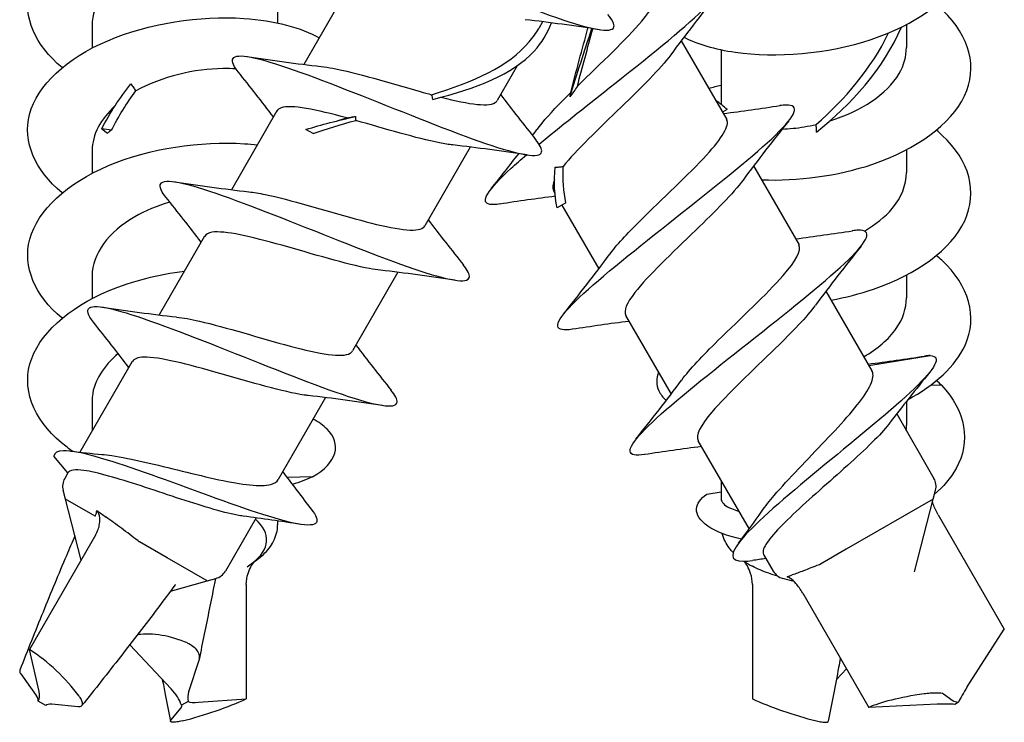
# Model space of a CAD drawing. Units: millimetres. Extents: x -987 to 399, y -7958 to 1626.
# Drawn here: x -189 to -158, y -7606 to -7584 of the extents above; entities that cross this region are included whole.
import ezdxf

# ---------------------------------------------------------------- set-up
doc = ezdxf.new("R2010")
doc.units = ezdxf.units.MM
doc.layers.add('SuP-Sichtbare-Kanten', color=7, linetype='Continuous', lineweight=25)

msp = doc.modelspace()

# ---------------------------------------------------------------- linework, layer by layer
at = {"layer": 'SuP-Sichtbare-Kanten'}
for p, q in [((-180.896, -7582.036), (-180.896, -7583.688)), ((-178.62, -7582.505), (-180.066, -7585.009)), ((-172.469, -7583.652), (-172.591, -7583.862)), ((-186.796, -7583.765), (-186.796, -7584.488)), ((-160.896, -7583.741), (-160.896, -7584.465)), ((-168.062, -7584.254), (-166.617, -7586.758)), ((-166.796, -7584.542), (-166.796, -7586.279)), ((-173.279, -7585.055), (-173.915, -7586.155)), ((-180.92, -7586.489), (-182.366, -7588.993)), ((-166.6, -7586.446), (-166.748, -7586.532)), ((-186.176, -7587.102), (-186.485, -7587.058)), ((-186.485, -7587.058), (-186.304, -7587.191)), ((-179.77, -7587.21), (-179.997, -7587.079)), ((-186.796, -7587.749), (-186.796, -7588.472)), ((-174.769, -7587.635), (-176.215, -7590.139)), ((-160.896, -7587.725), (-160.896, -7588.448)), ((-165.762, -7588.238), (-164.317, -7590.742)), ((-172.13, -7589.008), (-172.076, -7589.102)), ((-171.727, -7589.406), (-172.005, -7589.567)), ((-171.857, -7589.482), (-170.685, -7591.512)), ((-183.22, -7590.473), (-184.666, -7592.976)), ((-186.796, -7591.732), (-186.796, -7592.456)), ((-177.069, -7591.619), (-178.515, -7594.122)), ((-160.896, -7591.709), (-160.896, -7592.432)), ((-163.462, -7592.222), (-161.999, -7594.756)), ((-169.83, -7592.992), (-168.385, -7595.495)), ((-162.098, -7594.584), (-160.145, -7594.266)), ((-185.52, -7594.457), (-187.186, -7597.341)), ((-160.107, -7595.199), (-159.786, -7595.208)), ((-179.369, -7595.603), (-180.874, -7598.21)), ((-186.796, -7595.716), (-186.796, -7596.666)), ((-160.896, -7595.719), (-160.896, -7596.483)), ((-161.211, -7596.121), (-160.026, -7598.173)), ((-167.53, -7596.976), (-165.907, -7599.787)), ((-187.563, -7597.995), (-188.008, -7597.464)), ((-187.563, -7597.995), (-187.666, -7598.173)), ((-179.786, -7598.126), (-180.592, -7598.149)), ((-166.796, -7598.247), (-166.796, -7598.813)), ((-187.642, -7598.831), (-187.716, -7598.553)), ((-167.249, -7598.676), (-166.796, -7598.603)), ((-160.051, -7598.831), (-159.976, -7598.553)), ((-186.699, -7599.375), (-187.642, -7598.831)), ((-187.146, -7600.777), (-187.642, -7598.831)), ((-160.051, -7598.831), (-162.815, -7600.427)), ((-160.64, -7601.147), (-160.051, -7598.831)), ((-159.89, -7599.334), (-157.789, -7602.973)), ((-181.578, -7599.429), (-182.557, -7601.123)), ((-180.896, -7599.527), (-180.896, -7599.648)), ((-186.686, -7599.979), (-188.786, -7603.617)), ((-184.411, -7600.696), (-185.289, -7600.189)), ((-165.443, -7600.591), (-165.136, -7601.123)), ((-162.815, -7600.427), (-163.638, -7600.902)), ((-183.138, -7601.431), (-184.411, -7600.696)), ((-181.863, -7600.984), (-181.697, -7600.863)), ((-181.71, -7600.872), (-181.557, -7600.764)), ((-184.302, -7601.759), (-183.138, -7601.431)), ((-183.138, -7601.431), (-182.86, -7601.356)), ((-181.892, -7601.545), (-181.892, -7605.184)), ((-165.801, -7601.545), (-165.801, -7605.184)), ((-164.554, -7601.431), (-164.832, -7601.356)), ((-164.519, -7601.411), (-164.554, -7601.431)), ((-164.475, -7601.453), (-164.554, -7601.431)), ((-164.199, -7601.822), (-162.098, -7605.46)), ((-158.966, -7604.804), (-157.789, -7602.973)), ((-188.478, -7604.947), (-188.786, -7603.617)), ((-184.28, -7604.865), (-185.597, -7603.466)), ((-183.401, -7603.964), (-183.726, -7604.959)), ((-189.064, -7604.388), (-188.572, -7605.074)), ((-163.129, -7604.565), (-162.81, -7604.226)), ((-159.726, -7605.022), (-159.417, -7605.245)), ((-188.267, -7605.398), (-188.512, -7605.256)), ((-183.736, -7605.271), (-183.957, -7605.383)), ((-183.412, -7605.295), (-181.892, -7605.184)), ((-159.244, -7605.294), (-159.36, -7605.361)), ((-187.24, -7605.441), (-188.079, -7605.358)), ((-184.291, -7605.865), (-183.966, -7605.472)), ((-159.923, -7605.357), (-162.098, -7605.46))]:
    msp.add_line(p, q, dxfattribs=at)
for centre, start, end in [((-187.233, -7598.423), 150, 195), ((-160.459, -7598.423), 345, 30), ((-182.99, -7600.873), 285, 330), ((-164.703, -7600.873), 210, 255)]:
    msp.add_arc(centre, 0.5, start, end, dxfattribs=at)
for centre, major_axis, ratio, start_param, end_param in [((-183.846, -7588.007), (2.95, 0), 0.5, 2.481186, 2.555737), ((-183.846, -7600.131), (2.6, 0), 0.5, 5.685275, 6.813854), ((-184.196, -7605.213), (2.319, -1.398), 0.668373, 1.778164, 2.432905), ((-188.61, -7605.059), (1.851, -1.77), 0.399902, 1.152486, 2.024992), ((-189.257, -7604.497), (0.726, -0.779), 0.41979, 0.061716, 0.630107), ((-184.984, -7605.221), (0.979, -0.714), 0.606364, 0.701473, 1.269865), ((-182.787, -7605.35), (-0.909, 0.463), 0.700399, 0.109647, 0.528852), ((-159.654, -7605.39), (-2.703, -0.304), 0.167875, 4.949565, 5.822071), ((-158.597, -7604.591), (-0.71, -0.989), 0.152282, 5.037179, 5.60557), ((-189.475, -7604.97), (0.957, -0.31), 0.385813, 0.063282, 0.482488), ((-183.496, -7605.23), (-2.496, -0.748), 0.198817, 1.335453, 2.207958), ((-182.708, -7604.94), (-1.069, -0.29), 0.199834, 0.231066, 0.799458), ((-164.196, -7605.23), (2.496, -0.748), 0.198817, 4.075227, 4.947733), ((-158.424, -7605.09), (-1.015, -0.123), 0.176918, 0.189453, 0.608658), ((-187.538, -7606.088), (-0.747, 0.674), 0.385813, 5.800698, 6.219903), ((-184.905, -7605.709), (0.963, 0.305), 0.196711, 5.987882, 6.407087), ((-160.292, -7605.57), (1.211, 0.12), 0.152282, 0.677615, 1.246007)]:
    msp.add_ellipse(centre, major_axis=major_axis, ratio=ratio, start_param=start_param, end_param=end_param, dxfattribs=at)
for points, knots in [([(-167.974, -7584.144), (-167.551, -7584.359), (-166.994, -7584.528), (-166.344, -7584.62), (-165.051, -7584.804), (-163.416, -7584.676), (-162.025, -7584.215), (-160.635, -7583.754), (-159.517, -7582.965), (-159.073, -7582.063), (-158.628, -7581.16), (-158.866, -7580.16), (-159.702, -7579.352), (-159.778, -7579.278), (-159.859, -7579.206), (-159.945, -7579.136)], [21.965332, 21.965332, 21.965332, 21.965332, 22.415704, 22.415704, 22.415704, 23.311601, 23.311601, 23.311601, 24.207455, 24.207455, 24.207455, 25.103267, 25.103267, 25.103267, 25.185247, 25.185247, 25.185247, 25.185247]), ([(-187.747, -7585.111), (-188.605, -7584.397), (-188.997, -7583.501), (-188.789, -7582.645), (-188.563, -7581.717), (-187.638, -7580.851), (-186.344, -7580.289), (-185.051, -7579.727), (-183.416, -7579.476), (-182.025, -7579.558), (-180.635, -7579.641), (-179.517, -7580.051), (-179.073, -7580.575), (-178.991, -7580.671), (-178.932, -7580.771), (-178.896, -7580.873)], [20.692381, 20.692381, 20.692381, 20.692381, 21.519763, 21.519763, 21.519763, 22.415704, 22.415704, 22.415704, 23.311601, 23.311601, 23.311601, 24.207455, 24.207455, 24.207455, 24.372753, 24.372753, 24.372753, 24.372753]), ([(-179.85, -7581.258), (-180.212, -7580.802), (-180.032, -7580.66), (-179.33, -7580.819), (-178.61, -7580.982), (-177.355, -7581.454), (-175.974, -7581.999), (-174.593, -7582.544), (-173.113, -7583.146), (-172.025, -7583.521), (-170.938, -7583.897), (-170.262, -7584.034), (-170.202, -7583.817), (-170.178, -7583.733), (-170.246, -7583.597), (-170.391, -7583.416)], [20.645699, 20.645699, 20.645699, 20.645699, 21.519763, 21.519763, 21.519763, 22.415704, 22.415704, 22.415704, 23.311601, 23.311601, 23.311601, 24.207455, 24.207455, 24.207455, 24.552255, 24.552255, 24.552255, 24.552255]), ([(-180.921, -7581.664), (-181.055, -7581.376), (-181.758, -7581.135), (-182.702, -7581.157), (-183.635, -7581.178), (-184.77, -7581.462), (-185.588, -7581.979), (-186.333, -7582.45), (-186.789, -7583.106), (-186.795, -7583.765)], [-24.379079, -24.379079, -24.379079, -24.379079, -23.337064, -23.337064, -23.337064, -22.307376, -22.307376, -22.307376, -21.368018, -21.368018, -21.368018, -21.368018]), ([(-172.58, -7587.543), (-171.921, -7586.995), (-171.132, -7586.373), (-170.349, -7585.753), (-169.167, -7584.818), (-168.024, -7583.906), (-167.371, -7583.276), (-166.717, -7582.646), (-166.569, -7582.308), (-167.017, -7582.315), (-167.076, -7582.315), (-167.145, -7582.322), (-167.223, -7582.334)], [16.446289, 16.446289, 16.446289, 16.446289, 17.039415, 17.039415, 17.039415, 17.935571, 17.935571, 17.935571, 18.831684, 18.831684, 18.831684, 18.948743, 18.948743, 18.948743, 18.948743]), ([(-171.363, -7585.696), (-170.624, -7584.976), (-169.793, -7584.203), (-169.319, -7583.635), (-168.981, -7583.23), (-168.836, -7582.937), (-168.922, -7582.777)], [16.780338, 16.780338, 16.780338, 16.780338, 17.822353, 17.822353, 17.822353, 18.566262, 18.566262, 18.566262, 18.566262]), ([(-165.507, -7588.678), (-164.371, -7588.722), (-163.091, -7588.56), (-161.974, -7588.181), (-160.589, -7587.712), (-159.484, -7586.917), (-159.056, -7586.012), (-158.628, -7585.107), (-158.885, -7584.108), (-159.734, -7583.305), (-159.801, -7583.241), (-159.871, -7583.18), (-159.945, -7583.119)], [16.316916, 16.316916, 16.316916, 16.316916, 17.039415, 17.039415, 17.039415, 17.935571, 17.935571, 17.935571, 18.831684, 18.831684, 18.831684, 18.902062, 18.902062, 18.902062, 18.902062]), ([(-187.747, -7589.094), (-188.616, -7588.372), (-189.006, -7587.462), (-188.781, -7586.596), (-188.539, -7585.67), (-187.599, -7584.808), (-186.298, -7584.253), (-184.996, -7583.697), (-183.359, -7583.455), (-181.974, -7583.545), (-180.984, -7583.61), (-180.137, -7583.841), (-179.579, -7584.16)], [14.409196, 14.409196, 14.409196, 14.409196, 15.24697, 15.24697, 15.24697, 16.143215, 16.143215, 16.143215, 17.039415, 17.039415, 17.039415, 17.67994, 17.67994, 17.67994, 17.67994]), ([(-175.96, -7586.119), (-174.589, -7585.778), (-173.414, -7585.324), (-172.736, -7584.583), (-172.494, -7584.319), (-172.312, -7584.02), (-172.19, -7583.687)], [0.972959, 0.972959, 0.972959, 0.972959, 1.977835, 1.977835, 1.977835, 2.336004, 2.336004, 2.336004, 2.336004]), ([(-175.998, -7585.971), (-174.679, -7585.574), (-173.548, -7585.069), (-172.892, -7584.29), (-172.778, -7584.155), (-172.678, -7584.012), (-172.591, -7583.862)], [1.010249, 1.010249, 1.010249, 1.010249, 2.037851, 2.037851, 2.037851, 2.2159, 2.2159, 2.2159, 2.2159]), ([(-163.764, -7587.163), (-162.676, -7586.3), (-161.62, -7585.143), (-161.06, -7583.827), (-161.059, -7583.826), (-161.059, -7583.824), (-161.058, -7583.823)], [0.972959, 0.972959, 0.972959, 0.972959, 1.977835, 1.977835, 1.977835, 1.978783, 1.978783, 1.978783, 1.978783]), ([(-182.15, -7585.241), (-182.517, -7584.78), (-182.327, -7584.64), (-181.605, -7584.808), (-180.873, -7584.978), (-179.608, -7585.456), (-178.224, -7586.002), (-176.84, -7586.549), (-175.364, -7587.148), (-174.286, -7587.519), (-173.207, -7587.889), (-172.546, -7588.018), (-172.5, -7587.792), (-172.482, -7587.708), (-172.55, -7587.575), (-172.691, -7587.4)], [14.362514, 14.362514, 14.362514, 14.362514, 15.24697, 15.24697, 15.24697, 16.143215, 16.143215, 16.143215, 17.039415, 17.039415, 17.039415, 17.935571, 17.935571, 17.935571, 18.269069, 18.269069, 18.269069, 18.269069]), ([(-163.327, -7586.8), (-162.371, -7586.504), (-161.516, -7585.957), (-161.134, -7585.301), (-160.977, -7585.033), (-160.902, -7584.749), (-160.904, -7584.465)], [16.832614, 16.832614, 16.832614, 16.832614, 17.822353, 17.822353, 17.822353, 18.226425, 18.226425, 18.226425, 18.226425]), ([(-168.397, -7584.703), (-168.719, -7585.14), (-169.324, -7585.74), (-169.972, -7586.365), (-170.681, -7587.05), (-171.414, -7587.748), (-171.816, -7588.255)], [-17.96782, -17.96782, -17.96782, -17.96782, -17.077307, -17.077307, -17.077307, -16.100899, -16.100899, -16.100899, -16.100899]), ([(-182.219, -7585.153), (-182.352, -7585.143), (-182.492, -7585.138), (-182.639, -7585.14), (-183.515, -7585.15), (-184.584, -7585.391), (-185.4, -7585.851)], [-17.240763, -17.240763, -17.240763, -17.240763, -17.077307, -17.077307, -17.077307, -16.100899, -16.100899, -16.100899, -16.100899]), ([(-179.509, -7585.075), (-179.398, -7585.087), (-179.276, -7585.105), (-179.142, -7585.13), (-178.402, -7585.269), (-177.332, -7585.598), (-176.36, -7585.871), (-176.238, -7585.906), (-176.117, -7585.939), (-175.998, -7585.971)], [15.343437, 15.343437, 15.343437, 15.343437, 15.528744, 15.528744, 15.528744, 16.55197, 16.55197, 16.55197, 16.680937, 16.680937, 16.680937, 16.680937]), ([(-185.558, -7585.629), (-185.534, -7585.667), (-185.509, -7585.705), (-185.456, -7585.779), (-185.428, -7585.815), (-185.4, -7585.851)], [0, 0, 0, 0, 0.01605941, 0.01605941, 0.0319414, 0.0319414, 0.0319414, 0.0319414]), ([(-172.646, -7587.077), (-172.456, -7586.818), (-172.173, -7586.506), (-171.831, -7586.159), (-171.747, -7586.075), (-171.661, -7585.988), (-171.572, -7585.901)], [16.0231111, 16.0231111, 16.0231111, 16.0231111, 16.5519701, 16.5519701, 16.5519701, 16.6809372, 16.6809372, 16.6809372, 16.6809372]), ([(-171.363, -7585.696), (-171.4, -7585.753), (-171.439, -7585.81), (-171.517, -7585.926), (-171.557, -7585.984), (-171.598, -7586.042)], [0, 0, 0, 0, 0.02331127, 0.02331127, 0.0466859, 0.0466859, 0.0466859, 0.0466859]), ([(-171.598, -7586.042), (-171.592, -7586.016), (-171.586, -7585.992), (-171.578, -7585.945), (-171.574, -7585.922), (-171.572, -7585.901)], [0, 0, 0, 0, 0.01605941, 0.01605941, 0.0319414, 0.0319414, 0.0319414, 0.0319414]), ([(-175.96, -7586.119), (-175.964, -7586.095), (-175.969, -7586.071), (-175.982, -7586.021), (-175.99, -7585.996), (-175.998, -7585.971)], [0, 0, 0, 0, 0.01605941, 0.01605941, 0.0319414, 0.0319414, 0.0319414, 0.0319414]), ([(-175.695, -7586.051), (-174.792, -7586.283), (-174.125, -7586.378), (-173.943, -7586.193), (-173.932, -7586.181), (-173.923, -7586.168), (-173.915, -7586.155)], [16.793628, 16.793628, 16.793628, 16.793628, 17.822353, 17.822353, 17.822353, 17.886588, 17.886588, 17.886588, 17.886588]), ([(-178.695, -7586.712), (-179.665, -7586.445), (-180.465, -7586.276), (-180.782, -7586.387), (-180.848, -7586.41), (-180.892, -7586.445), (-180.917, -7586.491)], [-16.001498, -16.001498, -16.001498, -16.001498, -14.960691, -14.960691, -14.960691, -14.744995, -14.744995, -14.744995, -14.744995]), ([(-171.523, -7593.431), (-171.662, -7593.453), (-171.773, -7593.457), (-171.85, -7593.443), (-172.183, -7593.383), (-171.907, -7592.971), (-171.16, -7592.287), (-170.413, -7591.603), (-169.213, -7590.658), (-168.03, -7589.722), (-166.847, -7588.786), (-165.708, -7587.876), (-165.059, -7587.249), (-164.409, -7586.62), (-164.269, -7586.286), (-164.731, -7586.299), (-164.786, -7586.3), (-164.85, -7586.307), (-164.922, -7586.318)], [8.759003, 8.759003, 8.759003, 8.759003, 8.968057, 8.968057, 8.968057, 9.864613, 9.864613, 9.864613, 10.761123, 10.761123, 10.761123, 11.657589, 11.657589, 11.657589, 12.557461, 12.557461, 12.557461, 12.665558, 12.665558, 12.665558, 12.665558]), ([(-178.695, -7586.712), (-178.651, -7586.702), (-178.606, -7586.693), (-178.512, -7586.677), (-178.464, -7586.67), (-178.415, -7586.663)], [0, 0, 0, 0, 0.02331127, 0.02331127, 0.0466859, 0.0466859, 0.0466859, 0.0466859]), ([(-178.415, -7586.663), (-178.417, -7586.684), (-178.418, -7586.705), (-178.418, -7586.747), (-178.417, -7586.768), (-178.414, -7586.79)], [0, 0, 0, 0, 0.01605941, 0.01605941, 0.0319414, 0.0319414, 0.0319414, 0.0319414]), ([(-175.327, -7587.569), (-175.452, -7587.556), (-175.593, -7587.534), (-175.749, -7587.503), (-176.47, -7587.362), (-177.482, -7587.053), (-178.414, -7586.79)], [-17.288146, -17.288146, -17.288146, -17.288146, -17.077307, -17.077307, -17.077307, -16.100899, -16.100899, -16.100899, -16.100899]), ([(-170.346, -7591.061), (-170.126, -7590.762), (-169.781, -7590.391), (-169.37, -7589.982), (-168.675, -7589.29), (-167.822, -7588.507), (-167.258, -7587.891), (-166.765, -7587.352), (-166.513, -7586.952), (-166.618, -7586.758)], [9.739926, 9.739926, 9.739926, 9.739926, 10.349655, 10.349655, 10.349655, 11.380547, 11.380547, 11.380547, 12.283076, 12.283076, 12.283076, 12.283076]), ([(-164.85, -7587.066), (-164.625, -7587.056), (-164.391, -7587.033), (-164.151, -7586.993), (-164.025, -7586.973), (-163.898, -7586.948), (-163.771, -7586.919)], [16.3074106, 16.3074106, 16.3074106, 16.3074106, 16.5519701, 16.5519701, 16.5519701, 16.6809372, 16.6809372, 16.6809372, 16.6809372]), ([(-163.764, -7587.163), (-163.763, -7587.122), (-163.762, -7587.081), (-163.765, -7586.999), (-163.768, -7586.959), (-163.771, -7586.919)], [0, 0, 0, 0, 0.01605941, 0.01605941, 0.0319414, 0.0319414, 0.0319414, 0.0319414]), ([(-163.298, -7592.503), (-162.836, -7592.419), (-162.381, -7592.304), (-161.951, -7592.157), (-160.569, -7591.685), (-159.47, -7590.886), (-159.049, -7589.98), (-158.626, -7589.07), (-158.896, -7588.067), (-159.76, -7587.264), (-159.819, -7587.209), (-159.881, -7587.156), (-159.945, -7587.103)], [10.48222, 10.48222, 10.48222, 10.48222, 10.761123, 10.761123, 10.761123, 11.657589, 11.657589, 11.657589, 12.557461, 12.557461, 12.557461, 12.618876, 12.618876, 12.618876, 12.618876]), ([(-187.747, -7593.078), (-188.621, -7592.352), (-189.01, -7591.437), (-188.777, -7590.567), (-188.53, -7589.64), (-187.583, -7588.781), (-186.278, -7588.228), (-184.972, -7587.675), (-183.334, -7587.437), (-181.951, -7587.53), (-181.812, -7587.54), (-181.676, -7587.552), (-181.544, -7587.568)], [8.12601, 8.12601, 8.12601, 8.12601, 8.968057, 8.968057, 8.968057, 9.864613, 9.864613, 9.864613, 10.761123, 10.761123, 10.761123, 10.851134, 10.851134, 10.851134, 10.851134]), ([(-173.823, -7589.447), (-173.96, -7589.468), (-174.068, -7589.474), (-174.145, -7589.46), (-174.484, -7589.403), (-174.213, -7588.995), (-173.471, -7588.313), (-173.326, -7588.18), (-173.162, -7588.036), (-172.985, -7587.884)], [15.042188, 15.042188, 15.042188, 15.042188, 15.24697, 15.24697, 15.24697, 16.143215, 16.143215, 16.143215, 16.319131, 16.319131, 16.319131, 16.319131]), ([(-172.073, -7588.277), (-172.031, -7588.275), (-171.989, -7588.272), (-171.903, -7588.264), (-171.86, -7588.26), (-171.816, -7588.255)], [0, 0, 0, 0, 0.01605941, 0.01605941, 0.0319414, 0.0319414, 0.0319414, 0.0319414]), ([(-184.45, -7589.225), (-184.819, -7588.761), (-184.625, -7588.623), (-183.894, -7588.794), (-183.157, -7588.967), (-181.888, -7589.447), (-180.503, -7589.994), (-179.118, -7590.541), (-177.643, -7591.14), (-176.568, -7591.508), (-175.493, -7591.876), (-174.838, -7592.002), (-174.799, -7591.772), (-174.784, -7591.688), (-174.852, -7591.556), (-174.991, -7591.384)], [8.079329, 8.079329, 8.079329, 8.079329, 8.968057, 8.968057, 8.968057, 9.864613, 9.864613, 9.864613, 10.761123, 10.761123, 10.761123, 11.657589, 11.657589, 11.657589, 11.985884, 11.985884, 11.985884, 11.985884]), ([(-166.097, -7588.687), (-166.407, -7589.107), (-166.977, -7589.677), (-167.597, -7590.276), (-168.34, -7590.994), (-169.124, -7591.736), (-169.535, -7592.263), (-169.799, -7592.602), (-169.902, -7592.847), (-169.824, -7592.989)], [-11.684635, -11.684635, -11.684635, -11.684635, -10.828547, -10.828547, -10.828547, -9.802052, -9.802052, -9.802052, -9.141484, -9.141484, -9.141484, -9.141484]), ([(-162.234, -7590.307), (-161.881, -7590.102), (-161.576, -7589.86), (-161.351, -7589.592), (-161.056, -7589.239), (-160.905, -7588.843), (-160.904, -7588.448)], [10.9523469, 10.9523469, 10.9523469, 10.9523469, 11.380547, 11.380547, 11.380547, 11.9432396, 11.9432396, 11.9432396, 11.9432396]), ([(-181.807, -7589.06), (-181.657, -7589.075), (-181.484, -7589.104), (-181.292, -7589.144), (-180.501, -7589.308), (-179.397, -7589.653), (-178.432, -7589.918), (-177.472, -7590.182), (-176.679, -7590.349), (-176.359, -7590.244), (-176.29, -7590.221), (-176.243, -7590.185), (-176.218, -7590.137)], [9.060252, 9.060252, 9.060252, 9.060252, 9.312902, 9.312902, 9.312902, 10.349655, 10.349655, 10.349655, 11.380547, 11.380547, 11.380547, 11.603403, 11.603403, 11.603403, 11.603403]), ([(-184.322, -7589.388), (-184.718, -7589.505), (-185.101, -7589.662), (-185.439, -7589.857), (-186.267, -7590.334), (-186.794, -7591.03), (-186.796, -7591.732)], [-10.210067, -10.210067, -10.210067, -10.210067, -9.802052, -9.802052, -9.802052, -8.801647, -8.801647, -8.801647, -8.801647]), ([(-177.626, -7591.553), (-177.731, -7591.542), (-177.847, -7591.525), (-177.974, -7591.501), (-178.711, -7591.365), (-179.782, -7591.036), (-180.759, -7590.761), (-181.733, -7590.487), (-182.582, -7590.286), (-182.978, -7590.346), (-183.1, -7590.364), (-183.178, -7590.408), (-183.215, -7590.476)], [-11.004961, -11.004961, -11.004961, -11.004961, -10.828547, -10.828547, -10.828547, -9.802052, -9.802052, -9.802052, -8.777703, -8.777703, -8.777703, -8.46181, -8.46181, -8.46181, -8.46181]), ([(-169.223, -7597.415), (-169.366, -7597.437), (-169.479, -7597.441), (-169.557, -7597.426), (-169.882, -7597.361), (-169.597, -7596.944), (-168.844, -7596.256), (-168.091, -7595.568), (-166.887, -7594.62), (-165.704, -7593.685), (-164.521, -7592.749), (-163.385, -7591.841), (-162.744, -7591.218), (-162.103, -7590.595), (-161.972, -7590.267), (-162.437, -7590.282), (-162.491, -7590.284), (-162.553, -7590.291), (-162.622, -7590.301)], [2.475817, 2.475817, 2.475817, 2.475817, 2.690899, 2.690899, 2.690899, 3.587773, 3.587773, 3.587773, 4.484601, 4.484601, 4.484601, 5.381383, 5.381383, 5.381383, 6.27812, 6.27812, 6.27812, 6.382372, 6.382372, 6.382372, 6.382372]), ([(-168.047, -7595.045), (-167.796, -7594.704), (-167.378, -7594.267), (-166.893, -7593.791), (-166.175, -7593.086), (-165.338, -7592.312), (-164.824, -7591.725), (-164.416, -7591.259), (-164.226, -7590.919), (-164.32, -7590.743)], [3.45674, 3.45674, 3.45674, 3.45674, 4.152391, 4.152391, 4.152391, 5.182937, 5.182937, 5.182937, 5.999891, 5.999891, 5.999891, 5.999891]), ([(-160.864, -7595.672), (-159.997, -7595.208), (-159.338, -7594.603), (-159.039, -7593.943), (-158.628, -7593.035), (-158.905, -7592.036), (-159.771, -7591.238), (-159.827, -7591.186), (-159.885, -7591.136), (-159.945, -7591.086)], [4.729211, 4.729211, 4.729211, 4.729211, 5.381383, 5.381383, 5.381383, 6.27812, 6.27812, 6.27812, 6.335691, 6.335691, 6.335691, 6.335691]), ([(-187.411, -7597.315), (-187.473, -7597.273), (-187.532, -7597.23), (-187.59, -7597.186), (-188.581, -7596.437), (-189.028, -7595.458), (-188.772, -7594.532), (-188.515, -7593.606), (-187.56, -7592.749), (-186.25, -7592.2), (-185.52, -7591.894), (-184.688, -7591.687), (-183.856, -7591.579)], [1.74153, 1.74153, 1.74153, 1.74153, 1.793979, 1.793979, 1.793979, 2.690899, 2.690899, 2.690899, 3.587773, 3.587773, 3.587773, 4.08712, 4.08712, 4.08712, 4.08712]), ([(-162.261, -7594.306), (-161.827, -7594.056), (-161.463, -7593.752), (-161.226, -7593.412), (-161.01, -7593.103), (-160.904, -7592.767), (-160.904, -7592.432)], [4.65823, 4.65823, 4.65823, 4.65823, 5.182937, 5.182937, 5.182937, 5.660054, 5.660054, 5.660054, 5.660054]), ([(-186.75, -7593.209), (-187.122, -7592.741), (-186.921, -7592.605), (-186.179, -7592.782), (-185.435, -7592.958), (-184.161, -7593.442), (-182.774, -7593.99), (-181.386, -7594.538), (-179.914, -7595.135), (-178.844, -7595.5), (-177.775, -7595.865), (-177.128, -7595.985), (-177.098, -7595.75), (-177.087, -7595.666), (-177.155, -7595.536), (-177.291, -7595.367)], [1.796143, 1.796143, 1.796143, 1.796143, 2.690899, 2.690899, 2.690899, 3.587773, 3.587773, 3.587773, 4.484601, 4.484601, 4.484601, 5.381383, 5.381383, 5.381383, 5.702699, 5.702699, 5.702699, 5.702699]), ([(-163.799, -7592.672), (-164.069, -7593.038), (-164.532, -7593.515), (-165.06, -7594.03), (-165.785, -7594.737), (-166.602, -7595.497), (-167.086, -7596.065), (-167.452, -7596.495), (-167.615, -7596.807), (-167.526, -7596.973)], [-5.401449, -5.401449, -5.401449, -5.401449, -4.65542, -4.65542, -4.65542, -3.632019, -3.632019, -3.632019, -2.858299, -2.858299, -2.858299, -2.858299]), ([(-184.106, -7593.044), (-183.902, -7593.066), (-183.658, -7593.11), (-183.381, -7593.174), (-182.544, -7593.366), (-181.431, -7593.717), (-180.495, -7593.966), (-179.562, -7594.215), (-178.835, -7594.344), (-178.589, -7594.196), (-178.556, -7594.176), (-178.532, -7594.151), (-178.516, -7594.122)], [2.777067, 2.777067, 2.777067, 2.777067, 3.119074, 3.119074, 3.119074, 4.152391, 4.152391, 4.152391, 5.182937, 5.182937, 5.182937, 5.320217, 5.320217, 5.320217, 5.320217]), ([(-185.961, -7594.205), (-186.43, -7594.597), (-186.735, -7595.068), (-186.787, -7595.553), (-186.793, -7595.607), (-186.796, -7595.662), (-186.796, -7595.716)], [-3.2872966, -3.2872966, -3.2872966, -3.2872966, -2.5958979, -2.5958979, -2.5958979, -2.5184616, -2.5184616, -2.5184616, -2.5184616]), ([(-179.924, -7595.538), (-179.964, -7595.533), (-180.005, -7595.528), (-180.048, -7595.522), (-180.711, -7595.428), (-181.742, -7595.121), (-182.733, -7594.837), (-183.735, -7594.55), (-184.664, -7594.306), (-185.148, -7594.319), (-185.343, -7594.324), (-185.464, -7594.372), (-185.514, -7594.461)], [-4.721775, -4.721775, -4.721775, -4.721775, -4.65542, -4.65542, -4.65542, -3.632019, -3.632019, -3.632019, -2.595898, -2.595898, -2.595898, -2.178625, -2.178625, -2.178625, -2.178625]), ([(-160.145, -7594.266), (-159.759, -7594.296), (-159.987, -7594.679), (-160.646, -7595.312), (-161.325, -7595.964), (-162.44, -7596.868), (-163.496, -7597.737), (-164.557, -7598.611), (-165.529, -7599.433), (-166.03, -7599.983), (-166.543, -7600.546), (-166.551, -7600.818), (-166.076, -7600.811), (-165.996, -7600.81), (-165.904, -7600.801), (-165.8, -7600.786)], [0, 0, 0, 0, 0.89477, 0.89477, 0.89477, 1.816931, 1.816931, 1.816931, 2.74292, 2.74292, 2.74292, 3.69079, 3.69079, 3.69079, 3.850352, 3.850352, 3.850352, 3.850352]), ([(-168.784, -7594.794), (-168.865, -7594.991), (-168.864, -7595.194), (-168.772, -7595.39), (-168.721, -7595.498), (-168.643, -7595.603), (-168.541, -7595.704)], [2.3692291, 2.3692291, 2.3692291, 2.3692291, 2.6908988, 2.6908988, 2.6908988, 2.8679814, 2.8679814, 2.8679814, 2.8679814]), ([(-165.494, -7599.214), (-165.387, -7599.062), (-165.255, -7598.895), (-164.88, -7598.453), (-164.617, -7598.168), (-164.057, -7597.576), (-163.764, -7597.275), (-163.2, -7596.681), (-162.933, -7596.394), (-162.476, -7595.862), (-162.289, -7595.621), (-162.031, -7595.204), (-161.962, -7595.032), (-161.964, -7594.844), (-161.976, -7594.796), (-161.999, -7594.756)], [0.4148726, 0.4148726, 0.4148726, 0.4148726, 0.4999377, 0.4999377, 0.6249221, 0.6249221, 0.7499066, 0.7499066, 0.874891, 0.874891, 0.9998754, 0.9998754, 1.1248598, 1.1248598, 1.1755984, 1.1755984, 1.1755984, 1.1755984]), ([(-159.786, -7595.208), (-158.998, -7596.032), (-158.85, -7597.014), (-159.324, -7597.864), (-159.488, -7598.159), (-159.726, -7598.436), (-160.017, -7598.69)], [0, 0, 0, 0, 0.89477, 0.89477, 0.89477, 1.205344, 1.205344, 1.205344, 1.205344]), ([(-179.786, -7598.126), (-178.998, -7597.68), (-178.85, -7597.076), (-179.324, -7596.604), (-179.438, -7596.49), (-179.588, -7596.385), (-179.767, -7596.29)], [0, 0, 0, 0, 0.89477, 0.89477, 0.89477, 1.111159, 1.111159, 1.111159, 1.111159]), ([(-161.463, -7596.45), (-161.589, -7596.615), (-161.772, -7596.812), (-162.225, -7597.26), (-162.492, -7597.506), (-163.068, -7598.025), (-163.37, -7598.292), (-163.962, -7598.821), (-164.247, -7599.077), (-164.751, -7599.555), (-164.967, -7599.772), (-165.293, -7600.147), (-165.4, -7600.301), (-165.467, -7600.491), (-165.468, -7600.548), (-165.443, -7600.591)], [0.2412725, 0.2412725, 0.2412725, 0.2412725, 0.3604468, 0.3604468, 0.4805957, 0.4805957, 0.6007446, 0.6007446, 0.7208936, 0.7208936, 0.8410425, 0.8410425, 0.9611914, 0.9611914, 1.0349737, 1.0349737, 1.0349737, 1.0349737]), ([(-179.826, -7599.155), (-179.671, -7599.353), (-179.612, -7599.496), (-179.661, -7599.576), (-179.779, -7599.768), (-180.512, -7599.605), (-181.563, -7599.258), (-182.619, -7598.909), (-183.968, -7598.391), (-185.125, -7597.984), (-186.309, -7597.568), (-187.265, -7597.282), (-187.707, -7597.295), (-187.896, -7597.3), (-187.996, -7597.357), (-188.008, -7597.464)], [0.50935, 0.50935, 0.50935, 0.50935, 0.89477, 0.89477, 0.89477, 1.816931, 1.816931, 1.816931, 2.74292, 2.74292, 2.74292, 3.69079, 3.69079, 3.69079, 4.09773, 4.09773, 4.09773, 4.09773]), ([(-186.483, -7597.412), (-186.386, -7597.421), (-186.282, -7597.433), (-185.86, -7597.495), (-185.504, -7597.568), (-184.737, -7597.743), (-184.333, -7597.843), (-183.525, -7598.041), (-183.129, -7598.137), (-182.393, -7598.294), (-182.06, -7598.353), (-181.497, -7598.41), (-181.272, -7598.407), (-180.996, -7598.334), (-180.917, -7598.283), (-180.874, -7598.21)], [0.2054398, 0.2054398, 0.2054398, 0.2054398, 0.2499689, 0.2499689, 0.3749533, 0.3749533, 0.4999377, 0.4999377, 0.6249221, 0.6249221, 0.7499066, 0.7499066, 0.874891, 0.874891, 0.9662564, 0.9662564, 0.9662564, 0.9662564]), ([(-181.989, -7599.375), (-182.047, -7599.367), (-182.111, -7599.357), (-182.418, -7599.299), (-182.71, -7599.223), (-183.372, -7599.027), (-183.734, -7598.911), (-184.487, -7598.663), (-184.87, -7598.534), (-185.609, -7598.294), (-185.958, -7598.185), (-186.581, -7598.012), (-186.849, -7597.95), (-187.197, -7597.903), (-187.309, -7597.898), (-187.479, -7597.922), (-187.535, -7597.95), (-187.563, -7597.995)], [0.4466979, 0.4466979, 0.4466979, 0.4466979, 0.4805957, 0.4805957, 0.6007446, 0.6007446, 0.7208936, 0.7208936, 0.8410425, 0.8410425, 0.9611914, 0.9611914, 1.0813404, 1.0813404, 1.1596613, 1.1596613, 1.2379822, 1.2379822, 1.2379822, 1.2379822]), ([(-166.143, -7600.105), (-167.072, -7599.91), (-167.595, -7599.515), (-167.576, -7599.145), (-167.567, -7598.976), (-167.453, -7598.814), (-167.249, -7598.676)], [2.798104, 2.798104, 2.798104, 2.798104, 3.69079, 3.69079, 3.69079, 4.09773, 4.09773, 4.09773, 4.09773]), ([(-166.796, -7598.813), (-166.796, -7598.83), (-166.794, -7598.848), (-166.759, -7598.965), (-166.65, -7599.06), (-166.399, -7599.164), (-166.323, -7599.19), (-166.239, -7599.212)], [0.1026813, 0.1026813, 0.1026813, 0.1026813, 0.1249844, 0.1249844, 0.2499689, 0.2499689, 0.2951213, 0.2951213, 0.2951213, 0.2951213]), ([(-159.89, -7599.334), (-159.956, -7599.219), (-160.01, -7599.099), (-160.056, -7598.963), (-160.064, -7598.936), (-160.071, -7598.91)], [0, 0, 0, 0, 0.03990103, 0.03990103, 0.05010694, 0.05010694, 0.05010694, 0.05010694]), ([(-186.699, -7599.375), (-186.699, -7599.375), (-186.698, -7599.375), (-186.697, -7599.376), (-186.696, -7599.375), (-186.694, -7599.375), (-186.693, -7599.374), (-186.69, -7599.37), (-186.687, -7599.366), (-186.676, -7599.343), (-186.667, -7599.308), (-186.654, -7599.256), (-186.648, -7599.227), (-186.642, -7599.196)], [0, 0, 0, 0, 0.00023057, 0.00023057, 0.00056227, 0.00056227, 0.00124142, 0.00124142, 0.00313499, 0.00313499, 0.01131841, 0.01131841, 0.01860309, 0.01860309, 0.01860309, 0.01860309]), ([(-186.686, -7599.979), (-186.619, -7599.864), (-186.575, -7599.738), (-186.543, -7599.529), (-186.543, -7599.442), (-186.568, -7599.324), (-186.582, -7599.284), (-186.614, -7599.229), (-186.627, -7599.211), (-186.642, -7599.196)], [0, 0, 0, 0, 0.03990103, 0.03990103, 0.07046077, 0.07046077, 0.08785669, 0.08785669, 0.0971547, 0.0971547, 0.0971547, 0.0971547]), ([(-186.642, -7599.196), (-186.641, -7599.196), (-186.641, -7599.197), (-186.548, -7599.262), (-186.451, -7599.331), (-186.352, -7599.402)], [1.22935885, 1.22935885, 1.22935885, 1.22935885, 1.22951973, 1.22951973, 1.26632582, 1.26632582, 1.26632582, 1.26632582]), ([(-185.335, -7600.158), (-185.506, -7600.027), (-185.685, -7599.892), (-186.029, -7599.636), (-186.195, -7599.515), (-186.352, -7599.402)], [1.3496811, 1.3496811, 1.3496811, 1.3496811, 1.4127189, 1.4127189, 1.4722738, 1.4722738, 1.4722738, 1.4722738]), ([(-181.557, -7600.764), (-181.482, -7600.711), (-181.412, -7600.654), (-181.281, -7600.532), (-181.22, -7600.467), (-181.112, -7600.326), (-181.063, -7600.251), (-180.983, -7600.092), (-180.951, -7600.007), (-180.908, -7599.831), (-180.896, -7599.74), (-180.896, -7599.648)], [0.0076513, 0.0076513, 0.0076513, 0.0076513, 0.1307473, 0.1307473, 0.2538432, 0.2538432, 0.3769391, 0.3769391, 0.5000351, 0.5000351, 0.623131, 0.623131, 0.623131, 0.623131]), ([(-187.343, -7600.003), (-187.433, -7600.211), (-187.523, -7600.421), (-187.737, -7600.925), (-187.861, -7601.219), (-188.108, -7601.816), (-188.232, -7602.119), (-188.48, -7602.728), (-188.603, -7603.036), (-188.848, -7603.653), (-188.97, -7603.964), (-189.091, -7604.274)], [1.1836143, 1.1836143, 1.1836143, 1.1836143, 1.2475052, 1.2475052, 1.334313, 1.334313, 1.4211209, 1.4211209, 1.5079287, 1.5079287, 1.5947365, 1.5947365, 1.5947365, 1.5947365]), ([(-166.413, -7600.528), (-166.453, -7600.486), (-166.491, -7600.442), (-166.581, -7600.326), (-166.629, -7600.251), (-166.708, -7600.094), (-166.739, -7600.013), (-166.761, -7599.928)], [3.3153876, 3.3153876, 3.3153876, 3.3153876, 3.3954359, 3.3954359, 3.5185318, 3.5185318, 3.6373749, 3.6373749, 3.6373749, 3.6373749]), ([(-185.335, -7600.158), (-185.33, -7600.162), (-185.325, -7600.166), (-185.315, -7600.173), (-185.31, -7600.176), (-185.3, -7600.183), (-185.295, -7600.186), (-185.289, -7600.189), (-185.289, -7600.189), (-185.289, -7600.189)], [0, 0, 0, 0, 0.0018441, 0.0018441, 0.003683417, 0.003683417, 0.00551257, 0.00551257, 0.005521421, 0.005521421, 0.005521421, 0.005521421]), ([(-181.892, -7601.545), (-181.892, -7601.43), (-181.871, -7601.309), (-181.809, -7601.11), (-181.774, -7601.029), (-181.711, -7600.92), (-181.686, -7600.883), (-181.644, -7600.834), (-181.63, -7600.819), (-181.616, -7600.806)], [0, 0, 0, 0, 0.03990103, 0.03990103, 0.07046077, 0.07046077, 0.08785669, 0.08785669, 0.09648719, 0.09648719, 0.09648719, 0.09648719]), ([(-165.801, -7601.545), (-165.801, -7601.43), (-165.821, -7601.309), (-165.883, -7601.11), (-165.918, -7601.029), (-165.981, -7600.92), (-166.007, -7600.883), (-166.046, -7600.836), (-166.058, -7600.823), (-166.07, -7600.811)], [0, 0, 0, 0, 0.03990103, 0.03990103, 0.07046077, 0.07046077, 0.08785669, 0.08785669, 0.09536248, 0.09536248, 0.09536248, 0.09536248]), ([(-163.68, -7600.922), (-163.856, -7600.991), (-164.023, -7601.055), (-164.309, -7601.164), (-164.431, -7601.209), (-164.532, -7601.245)], [1.3496811, 1.3496811, 1.3496811, 1.3496811, 1.4127189, 1.4127189, 1.4722738, 1.4722738, 1.4722738, 1.4722738]), ([(-163.68, -7600.922), (-163.675, -7600.92), (-163.67, -7600.918), (-163.66, -7600.914), (-163.656, -7600.911), (-163.647, -7600.907), (-163.642, -7600.905), (-163.638, -7600.902), (-163.638, -7600.902), (-163.638, -7600.902)], [0, 0, 0, 0, 0.0018441, 0.0018441, 0.003683417, 0.003683417, 0.00551257, 0.00551257, 0.005521421, 0.005521421, 0.005521421, 0.005521421]), ([(-164.988, -7601.284), (-165.087, -7601.256), (-165.184, -7601.226), (-165.467, -7601.127), (-165.643, -7601.05), (-165.801, -7600.968)], [1.38273424, 1.38273424, 1.38273424, 1.38273424, 1.41271891, 1.41271891, 1.47227382, 1.47227382, 1.47227382, 1.47227382]), ([(-164.697, -7601.302), (-164.697, -7601.301), (-164.697, -7601.301), (-164.65, -7601.286), (-164.594, -7601.267), (-164.532, -7601.245)], [1.22935885, 1.22935885, 1.22935885, 1.22935885, 1.22951973, 1.22951973, 1.26632582, 1.26632582, 1.26632582, 1.26632582]), ([(-184.158, -7601.564), (-184.339, -7601.809), (-184.525, -7602.057), (-184.904, -7602.56), (-185.097, -7602.815), (-185.49, -7603.328), (-185.69, -7603.586), (-186.094, -7604.105), (-186.299, -7604.366), (-186.711, -7604.887), (-186.919, -7605.148), (-187.128, -7605.408)], [1.1606974, 1.1606974, 1.1606974, 1.1606974, 1.2475052, 1.2475052, 1.334313, 1.334313, 1.4211209, 1.4211209, 1.5079287, 1.5079287, 1.5947365, 1.5947365, 1.5947365, 1.5947365]), ([(-184.142, -7601.546), (-184.142, -7601.546), (-184.142, -7601.546), (-184.143, -7601.547), (-184.148, -7601.551), (-184.156, -7601.561), (-184.157, -7601.563), (-184.158, -7601.564)], [0.04785476, 0.04785476, 0.04785476, 0.04785476, 0.04910326, 0.04910326, 0.05994964, 0.05994964, 0.06137907, 0.06137907, 0.06137907, 0.06137907]), ([(-182.873, -7601.36), (-182.887, -7601.427), (-182.9, -7601.495), (-182.965, -7601.819), (-183.017, -7602.078), (-183.122, -7602.601), (-183.176, -7602.865), (-183.284, -7603.398), (-183.338, -7603.665), (-183.393, -7603.934)], [1.3281837, 1.3281837, 1.3281837, 1.3281837, 1.3503546, 1.3503546, 1.4336902, 1.4336902, 1.5170257, 1.5170257, 1.6003613, 1.6003613, 1.6003613, 1.6003613]), ([(-164.199, -7601.822), (-164.265, -7601.707), (-164.342, -7601.6), (-164.476, -7601.449), (-164.533, -7601.395), (-164.611, -7601.337), (-164.638, -7601.321), (-164.675, -7601.306), (-164.687, -7601.302), (-164.697, -7601.302)], [0, 0, 0, 0, 0.03990103, 0.03990103, 0.07046077, 0.07046077, 0.08785669, 0.08785669, 0.0971547, 0.0971547, 0.0971547, 0.0971547]), ([(-183.759, -7603.409), (-183.698, -7603.435), (-183.641, -7603.469), (-183.538, -7603.552), (-183.494, -7603.601), (-183.425, -7603.706), (-183.402, -7603.762), (-183.384, -7603.868), (-183.386, -7603.918), (-183.401, -7603.964)], [0, 0, 0, 0, 0.01985124, 0.01985124, 0.04075192, 0.04075192, 0.06224597, 0.06224597, 0.08241376, 0.08241376, 0.08241376, 0.08241376]), ([(-163.002, -7603.894), (-163.021, -7603.991), (-163.039, -7604.088), (-163.111, -7604.472), (-163.166, -7604.758), (-163.276, -7605.33), (-163.332, -7605.615), (-163.388, -7605.899)], [1.3986437, 1.3986437, 1.3986437, 1.3986437, 1.4276714, 1.4276714, 1.5127985, 1.5127985, 1.5979256, 1.5979256, 1.5979256, 1.5979256]), ([(-189.091, -7604.274), (-189.094, -7604.283), (-189.096, -7604.291), (-189.097, -7604.327), (-189.086, -7604.357), (-189.064, -7604.388)], [0.05529755, 0.05529755, 0.05529755, 0.05529755, 0.06224597, 0.06224597, 0.08241376, 0.08241376, 0.08241376, 0.08241376]), ([(-184.563, -7604.565), (-184.533, -7604.724), (-184.502, -7604.884), (-184.416, -7605.33), (-184.36, -7605.615), (-184.304, -7605.899)], [1.4652622, 1.4652622, 1.4652622, 1.4652622, 1.5127985, 1.5127985, 1.5979256, 1.5979256, 1.5979256, 1.5979256]), ([(-160.339, -7605.02), (-160.274, -7605.01), (-160.208, -7605.002), (-160.076, -7604.991), (-160.011, -7604.989), (-159.895, -7604.989), (-159.844, -7604.992), (-159.767, -7605.003), (-159.74, -7605.012), (-159.726, -7605.022)], [0, 0, 0, 0, 0.01985124, 0.01985124, 0.04075192, 0.04075192, 0.06224597, 0.06224597, 0.08241376, 0.08241376, 0.08241376, 0.08241376]), ([(-187.211, -7605.102), (-187.177, -7605.149), (-187.15, -7605.195), (-187.114, -7605.281), (-187.106, -7605.32), (-187.111, -7605.385), (-187.124, -7605.41), (-187.17, -7605.439), (-187.201, -7605.445), (-187.24, -7605.441)], [0, 0, 0, 0, 0.01985124, 0.01985124, 0.04075192, 0.04075192, 0.06224597, 0.06224597, 0.08241376, 0.08241376, 0.08241376, 0.08241376]), ([(-183.933, -7605.887), (-183.994, -7605.902), (-184.051, -7605.914), (-184.154, -7605.928), (-184.198, -7605.931), (-184.267, -7605.927), (-184.29, -7605.92), (-184.309, -7605.898), (-184.306, -7605.883), (-184.291, -7605.865)], [0, 0, 0, 0, 0.01985124, 0.01985124, 0.04075192, 0.04075192, 0.06224597, 0.06224597, 0.08241376, 0.08241376, 0.08241376, 0.08241376]), ([(-163.759, -7605.887), (-163.698, -7605.902), (-163.641, -7605.914), (-163.538, -7605.928), (-163.494, -7605.931), (-163.425, -7605.927), (-163.402, -7605.92), (-163.39, -7605.906), (-163.389, -7605.903), (-163.388, -7605.899)], [0, 0, 0, 0, 0.01985124, 0.01985124, 0.04075192, 0.04075192, 0.06224597, 0.06224597, 0.06778938, 0.06778938, 0.06778938, 0.06778938])]:
    msp.add_open_spline(points, degree=3, knots=knots, dxfattribs=at)
for points in [[(-166.941, -7582.818), (-167.437, -7583.44), (-167.93, -7584.067), (-168.396, -7584.702)], [(-170.665, -7583.904), (-171.452, -7583.786), (-172.241, -7583.672), (-173.024, -7583.587)], [(-171.598, -7586.042), (-171.386, -7585.327), (-171.134, -7584.591), (-170.909, -7583.869)], [(-171.572, -7585.901), (-171.407, -7585.226), (-171.208, -7584.532), (-171.03, -7583.851)], [(-171.363, -7585.696), (-171.206, -7585.092), (-171.032, -7584.477), (-170.878, -7583.874)], [(-163.771, -7586.919), (-162.876, -7586.138), (-162.006, -7585.136), (-161.471, -7584.008)], [(-181.87, -7584.756), (-181.083, -7584.875), (-180.294, -7584.988), (-179.511, -7585.074)], [(-181.029, -7586.677), (-181.393, -7586.195), (-181.771, -7585.716), (-182.15, -7585.241)], [(-186.485, -7587.058), (-186.237, -7586.553), (-185.92, -7586.073), (-185.558, -7585.629)], [(-186.176, -7587.102), (-185.961, -7586.663), (-185.697, -7586.243), (-185.4, -7585.851)], [(-166.794, -7585.682), (-166.929, -7585.709), (-167.06, -7585.74), (-167.184, -7585.775)], [(-173.806, -7585.967), (-173.442, -7586.45), (-173.064, -7586.928), (-172.685, -7587.403)], [(-166.6, -7586.446), (-166.712, -7586.342), (-166.835, -7586.245), (-166.968, -7586.153)], [(-186.06, -7586.32), (-186.522, -7586.74), (-186.79, -7587.243), (-186.795, -7587.749)], [(-166.725, -7586.57), (-166.125, -7586.495), (-165.522, -7586.408), (-164.921, -7586.317)], [(-179.997, -7587.079), (-179.503, -7586.921), (-178.967, -7586.788), (-178.415, -7586.663)], [(-179.77, -7587.21), (-179.341, -7587.056), (-178.883, -7586.92), (-178.414, -7586.79)], [(-178.974, -7586.794), (-178.882, -7586.766), (-178.789, -7586.739), (-178.695, -7586.712)], [(-164.641, -7586.802), (-165.137, -7587.424), (-165.63, -7588.051), (-166.096, -7588.686)], [(-172.791, -7587.27), (-172.745, -7587.207), (-172.698, -7587.143), (-172.652, -7587.08)], [(-172.965, -7587.888), (-173.752, -7587.769), (-174.541, -7587.656), (-175.324, -7587.57)], [(-174.106, -7588.964), (-173.811, -7588.594), (-173.517, -7588.223), (-173.229, -7587.848)], [(-172.005, -7589.567), (-172.093, -7589.175), (-172.112, -7588.743), (-172.073, -7588.277)], [(-171.727, -7589.406), (-171.805, -7589.051), (-171.832, -7588.665), (-171.816, -7588.255)], [(-184.17, -7588.74), (-183.383, -7588.859), (-182.594, -7588.972), (-181.811, -7589.057)], [(-172.089, -7588.67), (-172.156, -7588.814), (-172.167, -7588.925), (-172.123, -7589.004)], [(-183.329, -7590.661), (-183.693, -7590.178), (-184.071, -7589.7), (-184.45, -7589.225)], [(-172.066, -7589.202), (-172.652, -7589.275), (-173.24, -7589.361), (-173.826, -7589.449)], [(-176.106, -7589.951), (-175.742, -7590.433), (-175.364, -7590.912), (-174.985, -7591.387)], [(-164.425, -7590.554), (-163.825, -7590.479), (-163.222, -7590.391), (-162.621, -7590.301)], [(-162.341, -7590.786), (-162.837, -7591.408), (-163.33, -7592.034), (-163.796, -7592.67)], [(-171.806, -7592.948), (-171.31, -7592.326), (-170.817, -7591.699), (-170.352, -7591.064)], [(-175.265, -7591.872), (-176.052, -7591.753), (-176.841, -7591.64), (-177.624, -7591.554)], [(-186.47, -7592.724), (-185.683, -7592.842), (-184.894, -7592.956), (-184.111, -7593.041)], [(-185.629, -7594.645), (-185.993, -7594.162), (-186.371, -7593.684), (-186.75, -7593.209)], [(-169.722, -7593.18), (-170.322, -7593.254), (-170.925, -7593.342), (-171.526, -7593.433)], [(-178.406, -7593.935), (-178.042, -7594.417), (-177.664, -7594.895), (-177.285, -7595.37)], [(-162.125, -7594.537), (-161.525, -7594.463), (-160.922, -7594.375), (-160.321, -7594.285)], [(-160.145, -7594.266), (-160.197, -7594.269), (-160.256, -7594.275), (-160.322, -7594.285)], [(-160.16, -7594.798), (-160.601, -7595.345), (-161.04, -7595.894), (-161.463, -7596.45)], [(-169.506, -7596.931), (-169.01, -7596.31), (-168.517, -7595.683), (-168.052, -7595.048)], [(-159.786, -7595.208), (-159.837, -7595.161), (-159.89, -7595.115), (-159.945, -7595.07)], [(-177.565, -7595.855), (-178.352, -7595.737), (-179.141, -7595.623), (-179.924, -7595.538)], [(-160.905, -7596.652), (-160.899, -7596.595), (-160.896, -7596.539), (-160.896, -7596.483)], [(-167.422, -7597.164), (-168.022, -7597.238), (-168.625, -7597.326), (-169.226, -7597.416)], [(-187.476, -7597.308), (-187.144, -7597.347), (-186.812, -7597.383), (-186.483, -7597.412)], [(-180.731, -7597.962), (-180.435, -7598.364), (-180.129, -7598.763), (-179.82, -7599.159)], [(-179.786, -7598.126), (-179.975, -7598.216), (-180.192, -7598.297), (-180.43, -7598.366)], [(-180.171, -7599.637), (-180.777, -7599.543), (-181.384, -7599.452), (-181.989, -7599.375)], [(-166.24, -7600.232), (-165.985, -7599.895), (-165.734, -7599.556), (-165.494, -7599.214)], [(-166.067, -7600.811), (-165.985, -7600.866), (-165.895, -7600.919), (-165.801, -7600.968)], [(-165.366, -7600.725), (-165.51, -7600.745), (-165.655, -7600.766), (-165.8, -7600.786)], [(-164.64, -7601.321), (-164.658, -7601.315), (-164.677, -7601.308), (-164.697, -7601.302)]]:
    msp.add_open_spline(points, degree=3, dxfattribs=at)

doc.saveas('drawing.dxf')
